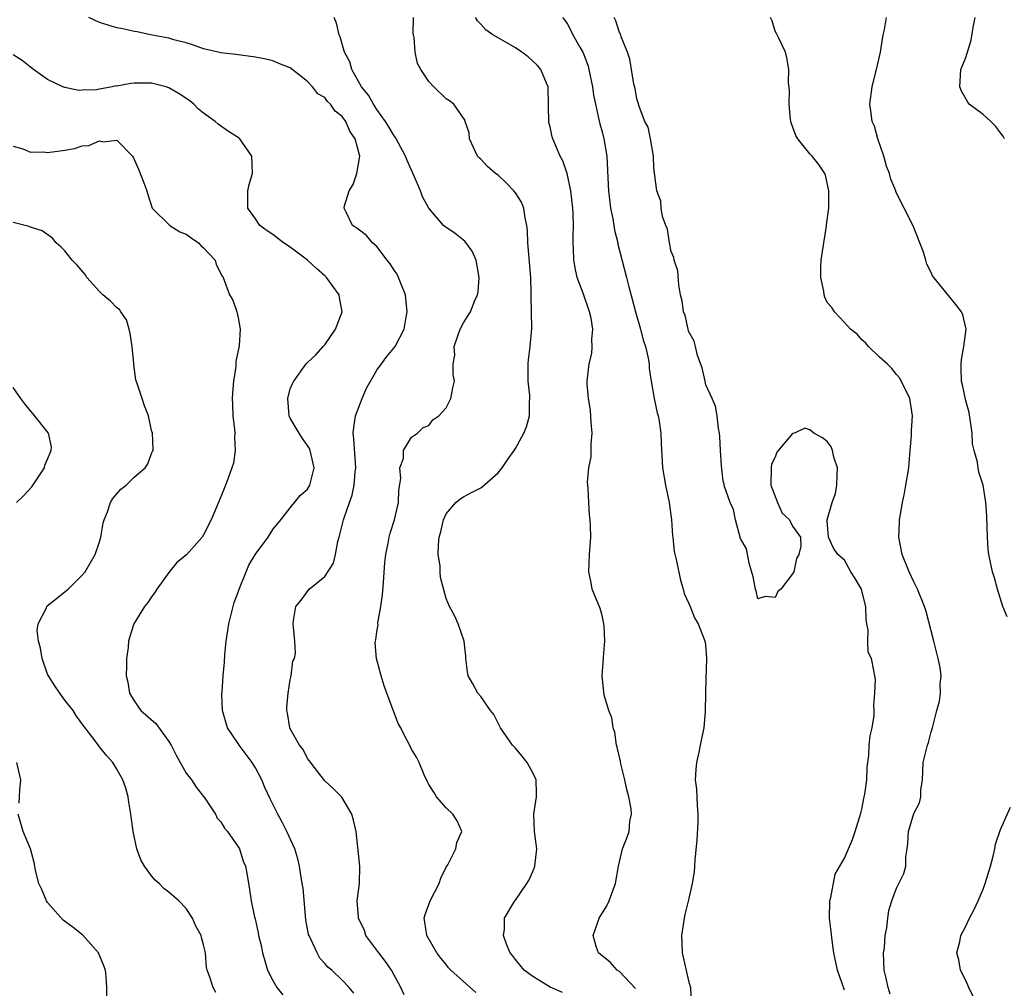
# Model space of a CAD drawing. Units: inches. Extents: x 2598000 to 2601000, y 1521000 to 1524000.
# Drawn here: x 2600474 to 2600587, y 1521377 to 1521489 of the extents above; entities that cross this region are included whole.
import ezdxf

# ---------------------------------------------------------------- set-up
doc = ezdxf.new("R2010")
doc.units = ezdxf.units.IN
doc.header["$MEASUREMENT"] = 0
doc.layers.add('LD25981521_2ft', color=40, linetype='Continuous')

msp = doc.modelspace()

# ---------------------------------------------------------------- linework, layer by layer
at = {"layer": 'LD25981521_2ft'}
for points, elevation in [([(2600518.17, 1521376.17), (2600517.79, 1521377), (2600516.7, 1521379), (2600516.02, 1521380.02), (2600515.22, 1521381), (2600515, 1521381.33), (2600513.75, 1521383), (2600513.57, 1521383.57), (2600512.9, 1521385), (2600512.88, 1521385.12), (2600512.75, 1521387), (2600513.01, 1521389), (2600513.04, 1521391), (2600512.6, 1521395), (2600512.31, 1521396.31), (2600512.1, 1521397), (2600510.97, 1521398.97), (2600509.97, 1521399.97), (2600509, 1521400.85), (2600508.42, 1521401.58), (2600507.2, 1521403.2), (2600507, 1521403.44), (2600506.48, 1521404.48), (2600506.06, 1521405), (2600505, 1521406.87), (2600504.94, 1521407), (2600504.67, 1521408.67), (2600504.6, 1521409), (2600504.61, 1521409.39), (2600504.76, 1521411), (2600505, 1521412.52), (2600505.1, 1521413), (2600505.32, 1521414.68), (2600505.5, 1521415), (2600505.6, 1521415.6), (2600505.55, 1521417), (2600505.39, 1521418.61), (2600505.34, 1521419), (2600505.37, 1521419.37), (2600505.65, 1521421), (2600506.28, 1521421.72), (2600507.2, 1521423), (2600509, 1521424.46), (2600510, 1521426), (2600510.23, 1521427), (2600510.51, 1521428.51), (2600510.66, 1521429), (2600511.16, 1521431), (2600511.22, 1521431.22), (2600511.84, 1521433), (2600512.16, 1521433.84), (2600512.38, 1521435), (2600512.5, 1521436.5), (2600512.58, 1521437), (2600512.35, 1521440.35), (2600512.27, 1521441), (2600512.33, 1521441.67), (2600512.53, 1521443), (2600513.29, 1521445), (2600513.8, 1521446.2), (2600515, 1521448.3), (2600515.54, 1521449), (2600516.15, 1521449.85), (2600517.13, 1521451), (2600518.16, 1521453), (2600518.39, 1521454.39), (2600518.52, 1521455), (2600518.3, 1521457), (2600517.8, 1521458.2), (2600517.52, 1521459), (2600517.36, 1521459.36), (2600517, 1521459.83), (2600516.56, 1521460.56), (2600516.2, 1521461), (2600515, 1521462.56), (2600514.49, 1521463), (2600513.82, 1521463.82), (2600513, 1521464.44), (2600512.69, 1521464.69), (2600512.2, 1521465), (2600511.47, 1521466.53), (2600511.22, 1521467), (2600511.26, 1521467.26), (2600511.81, 1521469), (2600512.26, 1521469.74), (2600512.69, 1521471), (2600513, 1521472.76), (2600513.03, 1521473), (2600512.49, 1521475), (2600511.88, 1521475.88), (2600511.41, 1521477), (2600511, 1521477.57), (2600510.2, 1521478.2), (2600509.65, 1521479), (2600509.31, 1521479.31), (2600509, 1521479.75), (2600508.18, 1521480.18), (2600507.56, 1521481), (2600507, 1521481.61), (2600505, 1521483.19), (2600503.7, 1521483.7), (2600503, 1521484.01), (2600502.19, 1521484.19), (2600501, 1521484.42), (2600498.73, 1521484.73), (2600497, 1521484.94), (2600496.7, 1521485), (2600495, 1521485.39), (2600493.82, 1521485.82), (2600493, 1521486.07), (2600491.57, 1521486.43), (2600491, 1521486.62), (2600488.89, 1521487), (2600487.35, 1521487.35), (2600487, 1521487.4), (2600485.68, 1521487.68), (2600485, 1521487.8), (2600483, 1521488.41), (2600481.74, 1521489)], 8470), ([(2600526.42, 1521376.42), (2600523.54, 1521379), (2600523.28, 1521379.28), (2600523, 1521379.65), (2600522.38, 1521380.38), (2600521.91, 1521381), (2600520.77, 1521383), (2600520.55, 1521384.55), (2600520.45, 1521385), (2600520.57, 1521385.43), (2600521.17, 1521387), (2600522.19, 1521389), (2600522.39, 1521389.61), (2600523.04, 1521390.96), (2600523.18, 1521391.18), (2600524.12, 1521393), (2600524.25, 1521393.75), (2600524.8, 1521395), (2600524.26, 1521396.26), (2600523.77, 1521397), (2600523, 1521397.74), (2600521.9, 1521399), (2600521.57, 1521399.56), (2600521, 1521400.46), (2600520.83, 1521400.83), (2600520.45, 1521401.55), (2600519.88, 1521403), (2600519.6, 1521403.6), (2600519, 1521404.52), (2600518.85, 1521404.85), (2600518.17, 1521406.17), (2600517.78, 1521407), (2600517.48, 1521407.48), (2600516.14, 1521411), (2600515.85, 1521411.85), (2600515.51, 1521413), (2600514.96, 1521415), (2600514.81, 1521416.81), (2600514.83, 1521417), (2600514.87, 1521417.13), (2600515, 1521418.08), (2600515.14, 1521418.86), (2600515.12, 1521419.12), (2600515.46, 1521421), (2600515.64, 1521422.36), (2600515.76, 1521423.76), (2600515.92, 1521426.08), (2600516.03, 1521427), (2600516.3, 1521428.3), (2600516.42, 1521429), (2600516.55, 1521429.45), (2600517.05, 1521431), (2600517.51, 1521433), (2600517.56, 1521434.44), (2600517.79, 1521435.79), (2600517.66, 1521437), (2600518.08, 1521438.08), (2600518.07, 1521439), (2600519, 1521440.54), (2600519.71, 1521441), (2600520.35, 1521441.65), (2600521, 1521441.9), (2600521.46, 1521442.54), (2600522.17, 1521443), (2600523, 1521443.94), (2600523.53, 1521445), (2600523.77, 1521446.23), (2600523.97, 1521447), (2600523.8, 1521447.8), (2600523.82, 1521449), (2600523.99, 1521450.01), (2600523.92, 1521451), (2600524.38, 1521452.38), (2600524.61, 1521453), (2600525, 1521453.73), (2600525.82, 1521455), (2600526.31, 1521456.31), (2600526.63, 1521457), (2600526.69, 1521457.31), (2600526.82, 1521459), (2600526.47, 1521461), (2600526.01, 1521462.01), (2600525.17, 1521463.17), (2600525, 1521463.28), (2600524.05, 1521464.05), (2600522.86, 1521464.86), (2600522.71, 1521465), (2600521, 1521466.97), (2600520.29, 1521468.29), (2600520.03, 1521469), (2600519.32, 1521470.68), (2600518.5, 1521472.5), (2600518.33, 1521473), (2600517.25, 1521475), (2600517.16, 1521475.16), (2600517, 1521475.34), (2600516.39, 1521476.39), (2600516, 1521477), (2600515, 1521478.39), (2600514.6, 1521479), (2600514.03, 1521480.03), (2600513.24, 1521481), (2600512.11, 1521483), (2600511.9, 1521483.9), (2600511.28, 1521485), (2600510.78, 1521486.78), (2600510.64, 1521487), (2600510.35, 1521488.35), (2600510.07, 1521489)], 8468), ([(2600536.43, 1521376.43), (2600535, 1521377.04), (2600533, 1521378.26), (2600532, 1521379), (2600531, 1521380.23), (2600530.68, 1521380.68), (2600530.41, 1521381), (2600529.99, 1521382.01), (2600529.64, 1521383), (2600529.73, 1521383.73), (2600529.76, 1521385), (2600530.93, 1521387), (2600531, 1521387.09), (2600532.31, 1521389), (2600532.57, 1521389.43), (2600533, 1521390.39), (2600533.25, 1521391), (2600533.48, 1521393), (2600533.21, 1521395), (2600533.11, 1521397), (2600533.44, 1521399), (2600533.44, 1521399.44), (2600533.4, 1521401), (2600533, 1521401.8), (2600532.34, 1521403), (2600531.76, 1521403.76), (2600531, 1521404.64), (2600530.82, 1521404.82), (2600530.65, 1521405), (2600529.27, 1521407), (2600528.52, 1521408.52), (2600528.13, 1521409), (2600527, 1521410.61), (2600526.65, 1521411), (2600526.08, 1521412.08), (2600525.55, 1521413), (2600525.47, 1521413.47), (2600525.27, 1521415), (2600525.26, 1521415.26), (2600525.07, 1521417), (2600524.41, 1521419), (2600523.95, 1521419.95), (2600523.41, 1521421), (2600523, 1521421.92), (2600522.35, 1521424.35), (2600522.31, 1521425), (2600522.3, 1521425.7), (2600522.1, 1521427), (2600522.11, 1521428.11), (2600522.21, 1521429), (2600522.38, 1521429.62), (2600522.7, 1521431), (2600523, 1521431.71), (2600524.14, 1521433), (2600524.6, 1521433.4), (2600525, 1521433.66), (2600525.87, 1521434.13), (2600527, 1521434.68), (2600527.18, 1521434.82), (2600529, 1521436.44), (2600529.46, 1521437), (2600530.08, 1521437.92), (2600530.87, 1521439), (2600531, 1521439.22), (2600531.97, 1521441), (2600532.27, 1521441.73), (2600532.61, 1521443), (2600532.61, 1521444.61), (2600532.67, 1521445), (2600532.66, 1521445.34), (2600532.48, 1521447), (2600532.47, 1521449), (2600532.51, 1521449.49), (2600532.72, 1521451), (2600532.9, 1521453.1), (2600532.81, 1521456.81), (2600532.83, 1521457.17), (2600532.77, 1521459), (2600532.45, 1521463), (2600532.41, 1521464.41), (2600532.33, 1521465), (2600532.14, 1521465.86), (2600531.98, 1521467), (2600531.69, 1521467.69), (2600531, 1521468.76), (2600530.82, 1521469), (2600529.93, 1521469.93), (2600529, 1521470.78), (2600528.69, 1521471), (2600527.79, 1521471.79), (2600527, 1521472.65), (2600526.8, 1521472.8), (2600526.63, 1521473), (2600525.69, 1521475), (2600525.68, 1521475.68), (2600525.19, 1521477), (2600525.18, 1521477.18), (2600525, 1521477.39), (2600523.89, 1521479), (2600523.39, 1521479.39), (2600523, 1521479.63), (2600521.58, 1521481), (2600521, 1521481.62), (2600520.08, 1521483), (2600519.68, 1521483.68), (2600519.42, 1521485), (2600519.32, 1521486.68), (2600519.22, 1521487), (2600519.19, 1521487.19), (2600519.23, 1521489)], 8466), ([(2600544.87, 1521376.87), (2600543, 1521378.84), (2600542.76, 1521379), (2600541.93, 1521379.93), (2600541, 1521380.65), (2600540.59, 1521381), (2600540.37, 1521381.63), (2600539.97, 1521383), (2600540.53, 1521384.53), (2600540.67, 1521385), (2600541.56, 1521386.44), (2600541.83, 1521387), (2600542.28, 1521388.28), (2600542.57, 1521389), (2600542.91, 1521391), (2600543.37, 1521393), (2600543.84, 1521394.16), (2600544.15, 1521395), (2600544.22, 1521396.22), (2600544.41, 1521397), (2600544.38, 1521397.62), (2600544.08, 1521399), (2600543.85, 1521399.85), (2600543.62, 1521401), (2600543.16, 1521402.84), (2600543.13, 1521403.13), (2600542.76, 1521404.76), (2600542.68, 1521405), (2600542.47, 1521406.47), (2600542.29, 1521407), (2600542.13, 1521408.13), (2600541.77, 1521409), (2600541.23, 1521410.77), (2600541, 1521413), (2600541.18, 1521415), (2600541.16, 1521415.16), (2600541.31, 1521417), (2600541.24, 1521418.76), (2600541.22, 1521419), (2600541, 1521419.97), (2600540.77, 1521420.77), (2600539.88, 1521423), (2600539.73, 1521423.73), (2600539.49, 1521425), (2600539.56, 1521427), (2600539.7, 1521429), (2600539.68, 1521430.32), (2600539.65, 1521431), (2600539.57, 1521431.57), (2600539.47, 1521433), (2600539.4, 1521434.6), (2600539.35, 1521435), (2600539.34, 1521435.34), (2600539.48, 1521437), (2600539.73, 1521438.27), (2600539.76, 1521439.76), (2600539.85, 1521441), (2600539.75, 1521442.25), (2600539.66, 1521443.66), (2600539.43, 1521445), (2600539.29, 1521446.71), (2600539.28, 1521447), (2600539.52, 1521449), (2600539.81, 1521450.19), (2600539.87, 1521451), (2600539.82, 1521451.82), (2600539.93, 1521453), (2600539.73, 1521454.27), (2600539.57, 1521455), (2600538.81, 1521457.19), (2600538.14, 1521459), (2600537.92, 1521459.92), (2600537.75, 1521461), (2600537.72, 1521462.28), (2600537.67, 1521463), (2600537.66, 1521463.66), (2600537.7, 1521465), (2600537.68, 1521466.32), (2600537.64, 1521467), (2600537.4, 1521469), (2600536.97, 1521471), (2600536.46, 1521472.46), (2600536.17, 1521473), (2600535.32, 1521475), (2600535.24, 1521475.24), (2600535, 1521476.38), (2600534.87, 1521476.87), (2600534.83, 1521478.83), (2600534.84, 1521479), (2600534.8, 1521480.8), (2600534.78, 1521481), (2600534.58, 1521481.42), (2600533.95, 1521483), (2600533.5, 1521483.5), (2600532.48, 1521484.48), (2600531.75, 1521485), (2600531, 1521485.52), (2600529, 1521486.67), (2600528.38, 1521487), (2600527.59, 1521487.59), (2600527, 1521488.25), (2600526.62, 1521488.62), (2600526.38, 1521489)], 8464), ([(2600536.45, 1521489), (2600536.69, 1521488.69), (2600537, 1521488.24), (2600537.44, 1521487.44), (2600537.64, 1521487), (2600538.42, 1521485.58), (2600538.77, 1521485), (2600539, 1521484.43), (2600539.39, 1521483.39), (2600539.49, 1521483), (2600539.89, 1521481), (2600540.02, 1521480.02), (2600540.23, 1521479), (2600540.61, 1521477.39), (2600540.74, 1521476.74), (2600541, 1521475.82), (2600541.21, 1521475), (2600541.56, 1521473), (2600541.72, 1521469.72), (2600541.73, 1521469), (2600541.99, 1521467), (2600542.26, 1521465.74), (2600542.37, 1521465), (2600542.43, 1521464.43), (2600542.82, 1521463), (2600542.84, 1521462.84), (2600543.82, 1521459), (2600544.08, 1521457.91), (2600544.49, 1521456.49), (2600544.86, 1521455), (2600545.44, 1521453), (2600545.76, 1521451.76), (2600546.02, 1521451), (2600546.32, 1521449.68), (2600546.43, 1521449), (2600546.46, 1521448.46), (2600546.67, 1521447), (2600547.01, 1521445), (2600547.36, 1521443.36), (2600547.47, 1521443), (2600547.59, 1521442.41), (2600547.8, 1521441), (2600547.83, 1521439.83), (2600547.98, 1521437), (2600548.32, 1521435), (2600548.77, 1521433), (2600549.04, 1521431), (2600549.14, 1521429.14), (2600549.17, 1521429), (2600549.34, 1521427.34), (2600549.57, 1521426.43), (2600550.05, 1521424.05), (2600550.38, 1521423), (2600550.48, 1521422.48), (2600551, 1521421.43), (2600551.16, 1521421), (2600551.69, 1521419.69), (2600552.1, 1521419), (2600552.92, 1521416.92), (2600553, 1521416.07), (2600553.07, 1521415), (2600553, 1521412.62), (2600552.93, 1521411), (2600552.89, 1521408.89), (2600552.74, 1521407), (2600552.43, 1521405.57), (2600552.34, 1521405), (2600552.16, 1521404.16), (2600551.89, 1521403), (2600551.82, 1521402.18), (2600551.77, 1521401), (2600551.92, 1521399.92), (2600551.98, 1521398.02), (2600552.08, 1521397), (2600552.06, 1521396.06), (2600551.96, 1521394.04), (2600551.72, 1521391.72), (2600551.69, 1521391), (2600551.63, 1521390.37), (2600551.41, 1521389), (2600551, 1521387.11), (2600550.57, 1521385.43), (2600550.49, 1521385), (2600550.19, 1521383), (2600550.2, 1521382.2), (2600550.24, 1521381), (2600551, 1521377.78), (2600551.22, 1521377), (2600551.29, 1521375.29)], 8462), ([(2600569, 1521376.68), (2600568.17, 1521379), (2600567.78, 1521381), (2600567.57, 1521382.43), (2600567.47, 1521383.47), (2600567.27, 1521385), (2600567.29, 1521387), (2600567.4, 1521387.4), (2600567.92, 1521390.08), (2600568.47, 1521391), (2600569, 1521391.95), (2600569.46, 1521393), (2600569.9, 1521394.1), (2600570.24, 1521395), (2600570.75, 1521396.75), (2600570.87, 1521397.13), (2600571, 1521397.61), (2600571.28, 1521399), (2600571.34, 1521399.34), (2600571.56, 1521401), (2600571.6, 1521402.4), (2600571.67, 1521403), (2600571.79, 1521403.79), (2600571.86, 1521405), (2600571.95, 1521406.05), (2600572.19, 1521407), (2600572.41, 1521408.41), (2600572.42, 1521409), (2600572.38, 1521409.62), (2600572.49, 1521411), (2600572.56, 1521412.56), (2600572.39, 1521413.61), (2600572.11, 1521415), (2600571.74, 1521415.74), (2600571.67, 1521417), (2600571.72, 1521418.28), (2600571.56, 1521419), (2600571.49, 1521419.49), (2600571.45, 1521421), (2600571, 1521422.82), (2600570.94, 1521423), (2600570.22, 1521424.22), (2600569.73, 1521425), (2600569, 1521426.36), (2600568.23, 1521427), (2600567.73, 1521427.73), (2600567.15, 1521429), (2600567, 1521430.89), (2600566.96, 1521430.96), (2600567, 1521431.02), (2600567.58, 1521433), (2600567.95, 1521434.05), (2600568.12, 1521435), (2600568.16, 1521436.16), (2600568.17, 1521437), (2600567.77, 1521438.23), (2600567.62, 1521439), (2600567.44, 1521439.44), (2600567, 1521440.05), (2600566.46, 1521440.46), (2600565.47, 1521441), (2600565, 1521441.39), (2600564.4, 1521441.6), (2600563.21, 1521441), (2600563, 1521440.96), (2600561.18, 1521438.82), (2600561, 1521438.23), (2600560.57, 1521437.43), (2600560.53, 1521437), (2600560.49, 1521435), (2600561.24, 1521433), (2600561.78, 1521431.78), (2600562.63, 1521431), (2600563, 1521430.28), (2600563.91, 1521429), (2600563.95, 1521427.95), (2600563.72, 1521427), (2600563.45, 1521426.55), (2600563.15, 1521425), (2600563, 1521424.77), (2600561.63, 1521423), (2600561.28, 1521422.72), (2600561, 1521422.02), (2600559.85, 1521422.15), (2600559, 1521421.87), (2600558.8, 1521422.8), (2600558.72, 1521423), (2600558.44, 1521424.44), (2600557.99, 1521426.01), (2600557.67, 1521427.67), (2600557, 1521428.84), (2600556.4, 1521431), (2600556.19, 1521432.19), (2600555.81, 1521433), (2600555.14, 1521434.86), (2600555.11, 1521435.11), (2600555, 1521435.45), (2600554.78, 1521437.22), (2600554.68, 1521439), (2600554.62, 1521440.62), (2600554.57, 1521441), (2600554.44, 1521441.56), (2600554.29, 1521443), (2600554.11, 1521444.11), (2600553.73, 1521445), (2600553, 1521446.6), (2600552.9, 1521447), (2600552.55, 1521448.55), (2600552.04, 1521449.96), (2600551.78, 1521451), (2600551.64, 1521451.64), (2600551, 1521452.77), (2600550.93, 1521453), (2600550.59, 1521454.59), (2600550.42, 1521455), (2600550.27, 1521456.27), (2600550.07, 1521457), (2600549.85, 1521458.15), (2600549.74, 1521459.74), (2600549.33, 1521461), (2600549.3, 1521461.3), (2600549, 1521461.98), (2600548.79, 1521463), (2600548.55, 1521464.55), (2600548.35, 1521465), (2600547.97, 1521466.03), (2600547.83, 1521467), (2600547.8, 1521467.8), (2600547.31, 1521469), (2600547, 1521471.64), (2600546.94, 1521473), (2600546.6, 1521475), (2600546.33, 1521476.33), (2600545.96, 1521477), (2600545.28, 1521478.72), (2600545.17, 1521479.17), (2600545, 1521479.6), (2600544.82, 1521480.82), (2600544.69, 1521481.31), (2600544.21, 1521484.21), (2600543.93, 1521485), (2600543.21, 1521486.79), (2600543.12, 1521487.12), (2600543, 1521487.29), (2600542.6, 1521488.6), (2600542.41, 1521489)], 8460), ([(2600574.25, 1521376.25), (2600574.02, 1521377), (2600573.77, 1521378.23), (2600573.58, 1521379), (2600573.51, 1521381), (2600573.6, 1521381.6), (2600573.7, 1521383), (2600573.9, 1521383.9), (2600573.98, 1521385), (2600574.1, 1521385.9), (2600574.45, 1521387), (2600575, 1521388.47), (2600575.28, 1521389), (2600575.83, 1521390.17), (2600576.09, 1521391), (2600576.08, 1521392.08), (2600576.24, 1521393), (2600576.32, 1521393.68), (2600576.38, 1521395), (2600577, 1521397.08), (2600577.66, 1521398.34), (2600577.82, 1521399), (2600577.8, 1521399.8), (2600577.99, 1521401), (2600578.05, 1521401.95), (2600578.08, 1521403), (2600578.58, 1521405), (2600578.69, 1521405.31), (2600579, 1521406.52), (2600579.16, 1521407), (2600579.65, 1521409), (2600579.95, 1521410.05), (2600580.06, 1521411), (2600580.02, 1521412.02), (2600580.16, 1521413), (2600580.05, 1521413.95), (2600579.82, 1521415), (2600579.29, 1521417), (2600578.42, 1521420.42), (2600578.22, 1521421), (2600577.42, 1521423), (2600577, 1521423.84), (2600576.47, 1521425), (2600575.65, 1521427), (2600575.26, 1521429), (2600575.35, 1521430.65), (2600575.36, 1521431), (2600575.41, 1521431.41), (2600575.69, 1521433), (2600575.92, 1521434.08), (2600576.09, 1521435), (2600576.42, 1521437), (2600576.45, 1521437.55), (2600576.59, 1521439), (2600576.73, 1521440.73), (2600576.72, 1521441.28), (2600576.84, 1521443), (2600576.52, 1521445), (2600575.37, 1521447.37), (2600575, 1521447.78), (2600574.46, 1521448.46), (2600573.91, 1521449), (2600573, 1521449.81), (2600571.76, 1521451), (2600571.43, 1521451.43), (2600571, 1521451.78), (2600570.45, 1521452.45), (2600569.69, 1521453), (2600569, 1521453.78), (2600567.83, 1521455), (2600567.52, 1521455.52), (2600567, 1521456.1), (2600566.73, 1521456.73), (2600566.64, 1521457), (2600566.59, 1521457.41), (2600566.28, 1521459), (2600566.25, 1521460.25), (2600566.3, 1521461), (2600566.59, 1521463), (2600566.92, 1521464.92), (2600566.93, 1521465.07), (2600567.17, 1521467), (2600567.18, 1521469), (2600566.81, 1521470.81), (2600566.73, 1521471), (2600566.04, 1521472.04), (2600565.27, 1521473), (2600565, 1521473.28), (2600563.59, 1521475), (2600563.37, 1521475.37), (2600562.83, 1521476.83), (2600562.77, 1521477.23), (2600562.59, 1521479), (2600562.63, 1521480.63), (2600562.54, 1521481.46), (2600562.57, 1521483), (2600562.34, 1521484.34), (2600562.18, 1521485), (2600561.4, 1521486.6), (2600561.16, 1521487.16), (2600561, 1521487.43), (2600560.63, 1521488.63), (2600560.44, 1521489)], 8458), ([(2600587.79, 1521419.79), (2600587.28, 1521421), (2600586.64, 1521423), (2600586.32, 1521424.32), (2600586.08, 1521425), (2600585.66, 1521427), (2600585.57, 1521427.57), (2600585.49, 1521429), (2600585.41, 1521431.41), (2600585.3, 1521433), (2600585, 1521435), (2600584.5, 1521436.5), (2600584.41, 1521437), (2600584.33, 1521437.67), (2600583.95, 1521439), (2600583.78, 1521439.78), (2600583.72, 1521441), (2600583.39, 1521443.39), (2600583, 1521444.74), (2600582.6, 1521446.6), (2600582.5, 1521447), (2600582.48, 1521448.48), (2600582.45, 1521449), (2600582.49, 1521449.51), (2600582.78, 1521451), (2600583.04, 1521453), (2600582.66, 1521454.66), (2600582.49, 1521455), (2600581.85, 1521455.85), (2600579.16, 1521459.16), (2600579, 1521459.55), (2600578.51, 1521460.51), (2600578.4, 1521461), (2600578.11, 1521461.89), (2600576.93, 1521464.93), (2600575.9, 1521467), (2600575.57, 1521467.57), (2600574.93, 1521468.93), (2600574.91, 1521469), (2600574.33, 1521470.33), (2600574.17, 1521471), (2600573.85, 1521471.85), (2600573.52, 1521473), (2600572.84, 1521475), (2600572.44, 1521476.44), (2600572.2, 1521477), (2600572.06, 1521477.94), (2600571.93, 1521479), (2600572.17, 1521481), (2600572.36, 1521481.64), (2600572.69, 1521483), (2600573.14, 1521485), (2600573.45, 1521487), (2600573.6, 1521487.6), (2600573.86, 1521489)], 8456), ([(2600587.47, 1521475), (2600587.31, 1521475.31), (2600587, 1521475.69), (2600586.44, 1521476.44), (2600585.87, 1521477), (2600585, 1521477.81), (2600583.39, 1521479), (2600583.23, 1521479.23), (2600582.51, 1521480.51), (2600582.3, 1521481), (2600582.33, 1521481.67), (2600582.44, 1521483), (2600583, 1521484.38), (2600583.63, 1521486.37), (2600583.83, 1521487.83), (2600584.08, 1521489)], 8454), ([(2600512.35, 1521376.35), (2600511.79, 1521377), (2600511, 1521377.86), (2600509.8, 1521379), (2600509.36, 1521379.36), (2600509, 1521379.77), (2600508.41, 1521380.41), (2600508.1, 1521381), (2600507.4, 1521382.6), (2600507.18, 1521383), (2600507.13, 1521383.13), (2600506.82, 1521384.82), (2600506.48, 1521388.48), (2600506.4, 1521389), (2600506.25, 1521389.75), (2600506.06, 1521391), (2600505.87, 1521391.87), (2600505.52, 1521393), (2600504.63, 1521395), (2600504.08, 1521396.08), (2600503.58, 1521397), (2600502.72, 1521398.72), (2600502.08, 1521400.08), (2600501.71, 1521401), (2600501, 1521402.36), (2600500.6, 1521403), (2600499.91, 1521403.91), (2600499.11, 1521405), (2600499, 1521405.18), (2600497.75, 1521407), (2600497.17, 1521409), (2600497.12, 1521410.88), (2600497.13, 1521411.13), (2600497.27, 1521413), (2600497.42, 1521414.58), (2600497.44, 1521415.44), (2600497.59, 1521417), (2600497.79, 1521418.21), (2600497.9, 1521419), (2600498.41, 1521421), (2600498.55, 1521421.45), (2600499, 1521422.64), (2600499.11, 1521423), (2600499.91, 1521425), (2600500.24, 1521425.76), (2600501, 1521427.05), (2600502.46, 1521429), (2600503, 1521429.87), (2600503.93, 1521431), (2600505, 1521432.4), (2600506.17, 1521433.83), (2600507, 1521434.53), (2600507.27, 1521435), (2600507.77, 1521437), (2600507.3, 1521439), (2600507.22, 1521439.22), (2600507, 1521439.6), (2600506.41, 1521440.41), (2600506.03, 1521441), (2600505, 1521442.75), (2600504.88, 1521443), (2600504.72, 1521445), (2600505, 1521446.14), (2600505.27, 1521446.73), (2600505.41, 1521447), (2600506.85, 1521449), (2600507, 1521449.18), (2600507.95, 1521450.05), (2600508.81, 1521451), (2600509, 1521451.2), (2600510.23, 1521453), (2600511, 1521455), (2600510.69, 1521456.69), (2600510.65, 1521457), (2600509.21, 1521459), (2600509, 1521459.16), (2600508.03, 1521460.03), (2600506.99, 1521461), (2600505, 1521462.47), (2600504.23, 1521463), (2600503.54, 1521463.54), (2600503, 1521463.94), (2600502.36, 1521464.36), (2600501.51, 1521465), (2600501, 1521465.76), (2600500.1, 1521467), (2600500.12, 1521468.12), (2600500.1, 1521469), (2600500.28, 1521469.72), (2600500.63, 1521471), (2600500.56, 1521473), (2600499.19, 1521475), (2600499.09, 1521475.09), (2600497.86, 1521475.86), (2600496.67, 1521476.67), (2600496.34, 1521477), (2600495, 1521477.96), (2600494.43, 1521478.43), (2600493.89, 1521479), (2600493.4, 1521479.4), (2600492.2, 1521480.2), (2600491, 1521480.9), (2600490.68, 1521481), (2600489, 1521481.41), (2600488.58, 1521481.42), (2600487, 1521481.42), (2600486.6, 1521481.4), (2600485, 1521481.09), (2600484.9, 1521481.1), (2600484.45, 1521481), (2600483, 1521480.74), (2600482.66, 1521480.66), (2600481, 1521480.62), (2600480.59, 1521480.59), (2600479, 1521480.91), (2600478.76, 1521481), (2600477, 1521481.86), (2600475.38, 1521483), (2600475, 1521483.25), (2600474.04, 1521484.04), (2600473, 1521484.7)], 8472), ([(2600473, 1521474.15), (2600474.15, 1521473.85), (2600475, 1521473.46), (2600476.51, 1521473.49), (2600477, 1521473.42), (2600479, 1521473.7), (2600480.11, 1521473.89), (2600481, 1521474.18), (2600481.77, 1521474.23), (2600483, 1521474.75), (2600483.36, 1521474.64), (2600485, 1521474.84), (2600486.81, 1521473), (2600486.88, 1521472.88), (2600487.5, 1521471.5), (2600488.1, 1521469.9), (2600488.46, 1521469), (2600488.56, 1521468.56), (2600489.07, 1521467), (2600491.09, 1521465), (2600492.26, 1521464.26), (2600493, 1521464), (2600493.58, 1521463.58), (2600494.42, 1521463), (2600494.69, 1521462.69), (2600495, 1521462.4), (2600496.32, 1521461), (2600496.47, 1521460.47), (2600497.15, 1521459.15), (2600497.27, 1521459), (2600498, 1521457), (2600498.36, 1521456.36), (2600498.84, 1521455), (2600499, 1521454.32), (2600499.21, 1521453), (2600499.09, 1521451.09), (2600498.73, 1521449.27), (2600498.71, 1521448.71), (2600498.45, 1521447), (2600498.32, 1521445.68), (2600498.31, 1521445), (2600498.35, 1521444.35), (2600498.38, 1521443), (2600498.56, 1521441.44), (2600498.59, 1521441), (2600498.56, 1521440.56), (2600498.66, 1521439), (2600498.45, 1521437.55), (2600498.28, 1521437), (2600497.83, 1521435.83), (2600497.53, 1521435), (2600497, 1521433.65), (2600495.86, 1521431), (2600495, 1521429.26), (2600494.83, 1521429), (2600493.03, 1521426.97), (2600491.91, 1521426.09), (2600491, 1521424.91), (2600489.61, 1521423), (2600489.38, 1521422.62), (2600489, 1521422.13), (2600488.56, 1521421.44), (2600488.19, 1521421), (2600486.93, 1521419), (2600486.48, 1521417.52), (2600486.35, 1521417), (2600486.28, 1521416.28), (2600486.11, 1521415), (2600486.1, 1521414.1), (2600486.06, 1521413), (2600486.24, 1521412.24), (2600486.46, 1521411), (2600487, 1521410.11), (2600487.75, 1521409), (2600489.47, 1521407.47), (2600491, 1521405.41), (2600491.25, 1521405), (2600491.83, 1521403.83), (2600493, 1521401.76), (2600493.6, 1521401), (2600494.14, 1521400.14), (2600495.13, 1521398.87), (2600496.36, 1521397), (2600496.57, 1521396.57), (2600497, 1521396.15), (2600497.42, 1521395.42), (2600497.78, 1521395), (2600499, 1521393.25), (2600499.14, 1521393), (2600499.58, 1521391.58), (2600499.83, 1521391), (2600500.04, 1521389.96), (2600500.32, 1521388.32), (2600500.51, 1521387), (2600500.89, 1521385.11), (2600500.95, 1521384.95), (2600501.32, 1521383.32), (2600501.34, 1521383), (2600501.69, 1521381.69), (2600501.79, 1521381), (2600502.08, 1521380.08), (2600502.38, 1521379), (2600503, 1521377.83), (2600503.47, 1521377), (2600504.16, 1521376.16)], 8474), ([(2600496.41, 1521376.41), (2600496.09, 1521377), (2600495.7, 1521378.3), (2600495.42, 1521379), (2600495.32, 1521379.32), (2600495.21, 1521381), (2600495, 1521381.94), (2600494.76, 1521382.76), (2600494.74, 1521383), (2600494.1, 1521384.1), (2600493.74, 1521385), (2600493, 1521386.12), (2600492.16, 1521387), (2600491, 1521388.03), (2600490.42, 1521388.42), (2600489.88, 1521389), (2600489.4, 1521389.4), (2600489, 1521389.9), (2600488.18, 1521391), (2600487.74, 1521391.74), (2600487.31, 1521393), (2600486.88, 1521395), (2600486.62, 1521397), (2600486.39, 1521398.39), (2600486.28, 1521399), (2600486.01, 1521400.01), (2600485.66, 1521401), (2600485, 1521402.21), (2600484.51, 1521403), (2600483.8, 1521403.8), (2600483, 1521404.79), (2600482.89, 1521404.89), (2600482.38, 1521405.62), (2600481.18, 1521407.18), (2600480.34, 1521408.34), (2600479.95, 1521409), (2600479, 1521410.19), (2600478.39, 1521411), (2600477.83, 1521411.83), (2600477.09, 1521413), (2600477, 1521413.2), (2600476.35, 1521415), (2600476.19, 1521416.18), (2600475.96, 1521417), (2600475.79, 1521418.21), (2600475.91, 1521419), (2600476.85, 1521420.85), (2600476.89, 1521421), (2600476.94, 1521421.06), (2600477.49, 1521421.49), (2600479.35, 1521423), (2600481, 1521424.63), (2600481.32, 1521425), (2600482.48, 1521427), (2600483, 1521428.47), (2600483.13, 1521429), (2600483.4, 1521430.6), (2600483.52, 1521431), (2600483.92, 1521431.92), (2600484.24, 1521433), (2600484.52, 1521433.48), (2600485, 1521434), (2600485.46, 1521434.54), (2600486.07, 1521435), (2600487, 1521435.93), (2600488.27, 1521437), (2600488.55, 1521437.45), (2600489, 1521438.65), (2600489.1, 1521438.9), (2600489.17, 1521439), (2600489.17, 1521439.17), (2600489.12, 1521441), (2600489, 1521441.3), (2600488.66, 1521443), (2600488.17, 1521444.17), (2600487.92, 1521445), (2600487.36, 1521446.64), (2600487.16, 1521447.16), (2600486.93, 1521448.93), (2600486.93, 1521449.07), (2600486.76, 1521451), (2600486.52, 1521452.52), (2600486.41, 1521453), (2600486.09, 1521454.09), (2600485.44, 1521455), (2600485.29, 1521455.29), (2600485, 1521455.49), (2600484.25, 1521456.25), (2600483.38, 1521457), (2600483, 1521457.38), (2600481.52, 1521459), (2600481.32, 1521459.32), (2600480.4, 1521460.4), (2600479.84, 1521461), (2600479, 1521462.05), (2600478.53, 1521462.53), (2600477.98, 1521463), (2600477.54, 1521463.54), (2600476.37, 1521464.37), (2600475, 1521464.8), (2600474.86, 1521464.86), (2600473, 1521465.32)], 8476), ([(2600473.39, 1521433), (2600474.22, 1521433.78), (2600475.17, 1521434.83), (2600476.62, 1521437), (2600476.68, 1521437.32), (2600477, 1521438.02), (2600477.4, 1521439), (2600477.43, 1521439.43), (2600477.08, 1521441), (2600475.29, 1521443.29), (2600475, 1521443.6), (2600474.38, 1521444.38), (2600473.92, 1521445), (2600473, 1521446.28)], 8478), ([(2600473.72, 1521398.28), (2600473.8, 1521399.8), (2600473.91, 1521401), (2600473.44, 1521403)], 8478), ([(2600583.9, 1521375.9), (2600583.35, 1521377), (2600583, 1521377.81), (2600582.38, 1521379), (2600582.2, 1521380.2), (2600581.96, 1521381), (2600582.29, 1521382.29), (2600582.44, 1521383), (2600583, 1521384.1), (2600583.43, 1521385), (2600583.98, 1521386.02), (2600584.43, 1521387), (2600585, 1521388.35), (2600585.25, 1521389), (2600585.83, 1521391), (2600586.15, 1521392.15), (2600586.34, 1521393), (2600586.43, 1521393.57), (2600587, 1521395.23), (2600588.17, 1521397.83)], 8456), ([(2600483.84, 1521375.84), (2600483.83, 1521377), (2600483.76, 1521378.24), (2600483.67, 1521379), (2600483.49, 1521379.49), (2600482.85, 1521381), (2600481.05, 1521383.05), (2600479.93, 1521383.93), (2600478.78, 1521384.78), (2600477, 1521386.8), (2600476.86, 1521387), (2600476.32, 1521388.32), (2600475.99, 1521389), (2600475.64, 1521390.36), (2600475.43, 1521391.43), (2600475.01, 1521393), (2600474.16, 1521395), (2600473.6, 1521397)], 8478)]:
    msp.add_lwpolyline(points, dxfattribs=dict(at, elevation=elevation))

doc.saveas('drawing.dxf')
